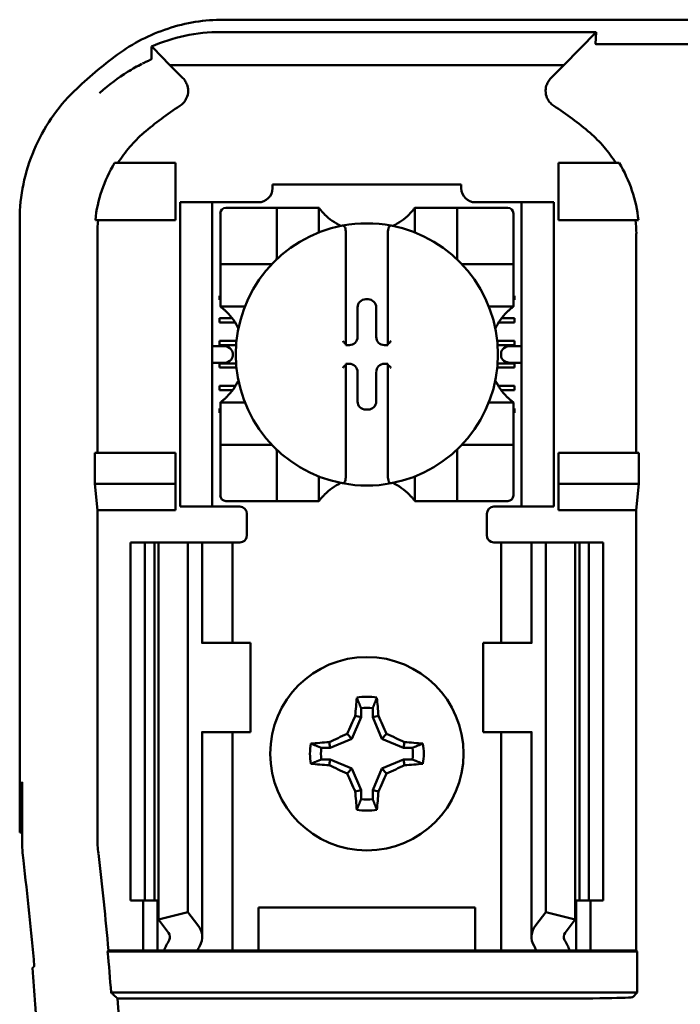
# Model space of a CAD drawing. Units: inches. Extents: x 2.2 to 96.8, y 1.1 to 75.4.
# Drawn here: x 61.7 to 62.6, y 47.1 to 48.5 of the extents above; entities that cross this region are included whole.
import ezdxf

# ---------------------------------------------------------------- set-up
doc = ezdxf.new("R2010")
doc.units = ezdxf.units.IN
doc.header["$LTSCALE"] = 4.5
doc.header["$MEASUREMENT"] = 0
doc.layers.add('Visible (ANSI)', color=7, linetype='Continuous', lineweight=50)

msp = doc.modelspace()

# ---------------------------------------------------------------- linework, layer by layer
at = {"layer": 'Visible (ANSI)'}
for p, q in [((61.9614, 48.4853), (64.1118, 48.4853)), ((62.4819, 48.4681), (61.9578, 48.4681)), ((62.4369, 48.422), (62.4819, 48.4681)), ((62.4819, 48.4681), (62.481, 48.4516)), ((61.8863, 48.422), (61.8626, 48.4463)), ((62.713, 48.4509), (62.4852, 48.4509)), ((61.8863, 48.422), (62.4369, 48.422)), ((61.8863, 48.422), (61.9046, 48.4037)), ((62.4186, 48.4037), (62.4369, 48.422)), ((61.8941, 48.2853), (61.8092, 48.2853)), ((61.8941, 48.2053), (61.8941, 48.2853)), ((62.4291, 48.2853), (62.514, 48.2853)), ((62.4291, 48.2053), (62.4291, 48.2853)), ((62.0297, 48.2553), (62.2935, 48.2553)), ((62.0297, 48.2553), (62.0297, 48.25)), ((62.2935, 48.25), (62.2935, 48.2553)), ((61.9006, 48.2203), (61.9006, 48.2303)), ((61.9456, 48.2303), (61.9006, 48.2303)), ((61.9556, 48.2303), (61.9456, 48.2303)), ((61.9456, 48.2303), (61.9456, 48.2203)), ((62.01, 48.2303), (61.9556, 48.2303)), ((62.0277, 48.2225), (61.9647, 48.2225)), ((62.0277, 48.2225), (62.0356, 48.2225)), ((62.0356, 48.1517), (62.0356, 48.2225)), ((62.0435, 48.2225), (62.0356, 48.2225)), ((62.0435, 48.2225), (62.0868, 48.2225)), ((62.0947, 48.2225), (62.0868, 48.2225)), ((62.0947, 48.2225), (62.0947, 48.1882)), ((62.2285, 48.1882), (62.2285, 48.2225)), ((62.2285, 48.2225), (62.2364, 48.2225)), ((62.2364, 48.2225), (62.2797, 48.2225)), ((62.2876, 48.2225), (62.2797, 48.2225)), ((62.2876, 48.2225), (62.2876, 48.1517)), ((62.2876, 48.2225), (62.2955, 48.2225)), ((62.3584, 48.2225), (62.2955, 48.2225)), ((62.3676, 48.2303), (62.3132, 48.2303)), ((62.3776, 48.2303), (62.3676, 48.2303)), ((62.4226, 48.2303), (62.3776, 48.2303)), ((62.3776, 48.2203), (62.3776, 48.2303)), ((62.4226, 48.2303), (62.4226, 48.2203)), ((61.9006, 48.2203), (61.9006, 47.8153)), ((61.9456, 48.2203), (61.9456, 47.8153)), ((61.9569, 48.2147), (61.9569, 48.1517)), ((62.3663, 48.1517), (62.3663, 48.2147)), ((62.3776, 48.2203), (62.3776, 47.8153)), ((62.4226, 48.2203), (62.4226, 47.8153)), ((61.6766, 47.3503), (61.6766, 48.2059)), ((61.7823, 48.2053), (61.8941, 48.2053)), ((62.5409, 48.2053), (62.4291, 48.2053)), ((61.7852, 48.1866), (61.7852, 47.8803)), ((62.1321, 48.1897), (62.1321, 48.0324)), ((62.1911, 48.0324), (62.1911, 48.1897)), ((62.538, 47.8803), (62.538, 48.1866)), ((61.9569, 48.1438), (61.9569, 48.1517)), ((61.9569, 48.1438), (62.0277, 48.1438)), ((61.9569, 48.1438), (61.9569, 48.1359)), ((62.2955, 48.1438), (62.3663, 48.1438)), ((62.3663, 48.1517), (62.3663, 48.1438)), ((62.3663, 48.1359), (62.3663, 48.1438)), ((61.9569, 48.0926), (61.9569, 48.1359)), ((62.3663, 48.1359), (62.3663, 48.0926)), ((61.9556, 48.0998), (61.9569, 48.0998)), ((61.9556, 48.0939), (61.9556, 48.0998)), ((62.3663, 48.0998), (62.3676, 48.0998)), ((62.3676, 48.0998), (62.3676, 48.0939)), ((61.9569, 48.0939), (61.9556, 48.0939)), ((61.9569, 48.0847), (61.9569, 48.0926)), ((61.9912, 48.0847), (61.9569, 48.0847)), ((62.16, 48.0948), (62.1632, 48.0948)), ((62.3663, 48.0847), (62.332, 48.0847)), ((62.3676, 48.0939), (62.3663, 48.0939)), ((62.3663, 48.0847), (62.3663, 48.0926)), ((62.1486, 48.0423), (62.1486, 48.0834)), ((62.1746, 48.0834), (62.1746, 48.0423)), ((61.9556, 48.0683), (61.9734, 48.0683)), ((61.9556, 48.0624), (61.9556, 48.0683)), ((61.9775, 48.0624), (61.9556, 48.0624)), ((62.3676, 48.0624), (62.3457, 48.0624)), ((62.3498, 48.0683), (62.3676, 48.0683)), ((62.3676, 48.0683), (62.3676, 48.0624)), ((61.9601, 48.0296), (61.9456, 48.0296)), ((61.9556, 48.0309), (61.9556, 48.0368)), ((61.9556, 48.0368), (61.9795, 48.0368)), ((61.979, 48.0309), (61.9556, 48.0309)), ((62.1321, 48.0324), (62.1321, 48.0308)), ((62.1321, 48.0308), (62.1371, 48.0308)), ((62.1861, 48.0308), (62.1911, 48.0308)), ((62.1911, 48.0308), (62.1911, 48.0324)), ((62.3437, 48.0368), (62.3676, 48.0368)), ((62.3676, 48.0309), (62.3442, 48.0309)), ((62.3776, 48.0296), (62.3631, 48.0296)), ((62.3676, 48.0368), (62.3676, 48.0309)), ((61.9742, 48.0196), (61.9742, 48.016)), ((62.349, 48.016), (62.349, 48.0196)), ((61.9456, 48.006), (61.9601, 48.006)), ((61.9556, 47.9994), (61.9556, 48.0053)), ((61.9556, 48.0053), (61.979, 48.0053)), ((62.1321, 48.0048), (62.1321, 48.0032)), ((62.1371, 48.0048), (62.1321, 48.0048)), ((62.1321, 48.0032), (62.1321, 47.8459)), ((62.1911, 48.0048), (62.1861, 48.0048)), ((62.1911, 48.0032), (62.1911, 48.0048)), ((62.1911, 47.8459), (62.1911, 48.0032)), ((62.3442, 48.0053), (62.3676, 48.0053)), ((62.3631, 48.006), (62.3776, 48.006)), ((62.3676, 48.0053), (62.3676, 47.9994)), ((61.9795, 47.9994), (61.9556, 47.9994)), ((62.1486, 47.9522), (62.1486, 47.9933)), ((62.1746, 47.9933), (62.1746, 47.9522)), ((62.3676, 47.9994), (62.3437, 47.9994)), ((61.9556, 47.9679), (61.9556, 47.9738)), ((61.9556, 47.9738), (61.9778, 47.9738)), ((62.3454, 47.9738), (62.3676, 47.9738)), ((62.3676, 47.9738), (62.3676, 47.9679)), ((61.9738, 47.9679), (61.9556, 47.9679)), ((62.3676, 47.9679), (62.3494, 47.9679)), ((61.9569, 47.9509), (61.9912, 47.9509)), ((61.9569, 47.9509), (61.9569, 47.943)), ((62.332, 47.9509), (62.3663, 47.9509)), ((62.3663, 47.9509), (62.3663, 47.943)), ((61.9556, 47.9423), (61.9569, 47.9423)), ((61.9556, 47.9364), (61.9556, 47.9423)), ((61.9569, 47.9364), (61.9556, 47.9364)), ((61.9569, 47.8997), (61.9569, 47.943)), ((62.1632, 47.9408), (62.16, 47.9408)), ((62.3663, 47.943), (62.3663, 47.8997)), ((62.3663, 47.9423), (62.3676, 47.9423)), ((62.3676, 47.9364), (62.3663, 47.9364)), ((62.3676, 47.9423), (62.3676, 47.9364)), ((61.9569, 47.8997), (61.9569, 47.8918)), ((62.0277, 47.8918), (61.9569, 47.8918)), ((61.9569, 47.8839), (61.9569, 47.8918)), ((62.3663, 47.8918), (62.2955, 47.8918)), ((62.3663, 47.8918), (62.3663, 47.8997)), ((62.3663, 47.8918), (62.3663, 47.8839)), ((61.7815, 47.8373), (61.7815, 47.8803)), ((61.8941, 47.8803), (61.7815, 47.8803)), ((61.8941, 47.8373), (61.8941, 47.8803)), ((61.9569, 47.8839), (61.9569, 47.8209)), ((62.0356, 47.8131), (62.0356, 47.8839)), ((62.2876, 47.8839), (62.2876, 47.8131)), ((62.3663, 47.8209), (62.3663, 47.8839)), ((62.4291, 47.8373), (62.4291, 47.8803)), ((62.4291, 47.8803), (62.5417, 47.8803)), ((62.5417, 47.8803), (62.5417, 47.8373)), ((61.7852, 47.8003), (61.7815, 47.8373)), ((61.7815, 47.8373), (61.8941, 47.8373)), ((61.8941, 47.8003), (61.8941, 47.8373)), ((62.0947, 47.8474), (62.0947, 47.8131)), ((62.2285, 47.8131), (62.2285, 47.8474)), ((62.5417, 47.8373), (62.4291, 47.8373)), ((62.4291, 47.8003), (62.4291, 47.8373)), ((62.5417, 47.8373), (62.538, 47.8003)), ((61.9006, 47.8053), (61.9006, 47.8153)), ((61.9456, 47.8153), (61.9456, 47.8053)), ((61.9647, 47.8131), (62.0277, 47.8131)), ((62.0356, 47.8131), (62.0277, 47.8131)), ((62.0356, 47.8131), (62.0435, 47.8131)), ((62.0868, 47.8131), (62.0435, 47.8131)), ((62.0947, 47.8131), (62.0868, 47.8131)), ((62.2285, 47.8131), (62.2364, 47.8131)), ((62.2797, 47.8131), (62.2364, 47.8131)), ((62.2797, 47.8131), (62.2876, 47.8131)), ((62.2955, 47.8131), (62.2876, 47.8131)), ((62.2955, 47.8131), (62.3584, 47.8131)), ((62.3776, 47.8053), (62.3776, 47.8153)), ((62.4226, 47.8153), (62.4226, 47.8053)), ((61.8941, 47.8003), (61.7852, 47.8003)), ((61.7852, 47.8003), (61.7852, 47.3428)), ((61.9006, 47.8053), (61.9456, 47.8053)), ((61.9456, 47.8053), (61.9556, 47.8053)), ((61.9841, 47.8053), (61.9556, 47.8053)), ((61.9941, 47.7953), (61.9941, 47.7653)), ((62.3291, 47.7653), (62.3291, 47.7953)), ((62.3391, 47.8053), (62.3676, 47.8053)), ((62.3676, 47.8053), (62.3776, 47.8053)), ((62.3776, 47.8053), (62.4226, 47.8053)), ((62.538, 47.8003), (62.4291, 47.8003)), ((62.538, 47.1853), (62.538, 47.8003)), ((61.8316, 47.7553), (61.8516, 47.7553)), ((61.8316, 47.7553), (61.8316, 47.2553)), ((61.8516, 47.7553), (61.8647, 47.7553)), ((61.8516, 47.7553), (61.8516, 47.2553)), ((61.8704, 47.7553), (61.8647, 47.7553)), ((61.8647, 47.7553), (61.8647, 47.2553)), ((61.8704, 47.7553), (61.9116, 47.7553)), ((61.8704, 47.7553), (61.8704, 47.2286)), ((61.9116, 47.7553), (61.9256, 47.7553)), ((61.9116, 47.7553), (61.9116, 47.2391)), ((61.9316, 47.7553), (61.9256, 47.7553)), ((61.9316, 47.7553), (61.9571, 47.7553)), ((61.9316, 47.6153), (61.9316, 47.7553)), ((61.9741, 47.7553), (61.9571, 47.7553)), ((61.9741, 47.7553), (61.9841, 47.7553)), ((61.9741, 47.6153), (61.9741, 47.7553)), ((62.3491, 47.7553), (62.3391, 47.7553)), ((62.3491, 47.7553), (62.3661, 47.7553)), ((62.3491, 47.7553), (62.3491, 47.6153)), ((62.3916, 47.7553), (62.3661, 47.7553)), ((62.3916, 47.7553), (62.3976, 47.7553)), ((62.3916, 47.7553), (62.3916, 47.6153)), ((62.4116, 47.7553), (62.3976, 47.7553)), ((62.4528, 47.7553), (62.4116, 47.7553)), ((62.4116, 47.7553), (62.4116, 47.2391)), ((62.4528, 47.7553), (62.4528, 47.2286)), ((62.4585, 47.7553), (62.4528, 47.7553)), ((62.4585, 47.7553), (62.4716, 47.7553)), ((62.4585, 47.7553), (62.4585, 47.2553)), ((62.4716, 47.7553), (62.4916, 47.7553)), ((62.4716, 47.7553), (62.4716, 47.2553)), ((62.4916, 47.7553), (62.4916, 47.2553)), ((61.9318, 47.6153), (61.9306, 47.6153)), ((61.9991, 47.6153), (61.9318, 47.6153)), ((61.9991, 47.4903), (61.9991, 47.6153)), ((62.3241, 47.6153), (62.3913, 47.6153)), ((62.3241, 47.6153), (62.3241, 47.4903)), ((62.3926, 47.6153), (62.3913, 47.6153)), ((62.1534, 47.5239), (62.1534, 47.5114)), ((62.1698, 47.5114), (62.1698, 47.5239)), ((62.1534, 47.5114), (62.1408, 47.4811)), ((62.1534, 47.5114), (62.1454, 47.513)), ((62.1698, 47.5114), (62.1778, 47.513)), ((62.1824, 47.4811), (62.1698, 47.5114)), ((61.9306, 47.4903), (61.9318, 47.4903)), ((61.9316, 47.2045), (61.9316, 47.4903)), ((61.9318, 47.4903), (61.9991, 47.4903)), ((61.9741, 47.1853), (61.9741, 47.4903)), ((62.1408, 47.4811), (62.1105, 47.4685)), ((62.1408, 47.4811), (62.134, 47.4879)), ((62.1824, 47.4811), (62.1892, 47.4879)), ((62.2127, 47.4685), (62.1824, 47.4811)), ((62.3913, 47.4903), (62.3241, 47.4903)), ((62.3491, 47.4903), (62.3491, 47.1853)), ((62.3913, 47.4903), (62.3926, 47.4903)), ((62.3916, 47.4903), (62.3916, 47.2045)), ((62.1105, 47.4685), (62.098, 47.4685)), ((62.1105, 47.4685), (62.1089, 47.4765)), ((62.2127, 47.4685), (62.2143, 47.4765)), ((62.2252, 47.4685), (62.2127, 47.4685)), ((62.098, 47.4521), (62.1105, 47.4521)), ((62.1105, 47.4521), (62.1089, 47.4441)), ((62.1105, 47.4521), (62.1408, 47.4395)), ((62.1824, 47.4395), (62.2127, 47.4521)), ((62.2127, 47.4521), (62.2252, 47.4521)), ((62.2127, 47.4521), (62.2143, 47.4441)), ((62.1408, 47.4395), (62.134, 47.4327)), ((62.1408, 47.4395), (62.1534, 47.4092)), ((62.1698, 47.4092), (62.1824, 47.4395)), ((62.1824, 47.4395), (62.1892, 47.4327)), ((61.6782, 47.3503), (61.6794, 47.4203)), ((61.6794, 47.4203), (61.68, 47.4203)), ((61.68, 47.4203), (61.68, 47.3404)), ((62.1534, 47.4092), (62.1454, 47.4076)), ((62.1534, 47.4092), (62.1534, 47.3967)), ((62.1698, 47.3967), (62.1698, 47.4092)), ((62.1698, 47.4092), (62.1778, 47.4076)), ((61.6766, 47.3503), (61.6782, 47.3503)), ((61.68, 47.3503), (61.6782, 47.3503)), ((61.8516, 47.2553), (61.8316, 47.2553)), ((61.8491, 47.1853), (61.8491, 47.2553)), ((61.8647, 47.2553), (61.8516, 47.2553)), ((61.8647, 47.2553), (61.8704, 47.2553)), ((61.8691, 47.1853), (61.8691, 47.2553)), ((62.0101, 47.1853), (62.0101, 47.2453)), ((62.0101, 47.2453), (62.3131, 47.2453)), ((62.3131, 47.2453), (62.3131, 47.1853)), ((62.4528, 47.2553), (62.4585, 47.2553)), ((62.4541, 47.2553), (62.4541, 47.1853)), ((62.4716, 47.2553), (62.4585, 47.2553)), ((62.4916, 47.2553), (62.4716, 47.2553)), ((62.4741, 47.2553), (62.4741, 47.1853)), ((61.8704, 47.2286), (61.9116, 47.2391)), ((61.9116, 47.2391), (61.9256, 47.2208)), ((62.3976, 47.2208), (62.4116, 47.2391)), ((62.4116, 47.2391), (62.4528, 47.2286)), ((61.8845, 47.2103), (61.8704, 47.2286)), ((62.4528, 47.2286), (62.4387, 47.2103)), ((61.7994, 47.184), (61.8006, 47.1853)), ((61.7994, 47.184), (62.5393, 47.184)), ((61.8006, 47.1853), (61.8491, 47.1853)), ((61.8491, 47.1853), (61.8691, 47.1853)), ((61.8691, 47.1853), (61.8781, 47.1853)), ((61.9246, 47.1853), (61.8781, 47.1853)), ((61.9571, 47.1853), (61.9246, 47.1853)), ((61.9571, 47.1853), (61.9741, 47.1853)), ((61.9878, 47.1853), (61.9741, 47.1853)), ((61.9878, 47.1853), (62.0101, 47.1853)), ((62.0101, 47.1853), (62.3131, 47.1853)), ((62.3131, 47.1853), (62.3353, 47.1853)), ((62.3353, 47.1853), (62.3491, 47.1853)), ((62.3661, 47.1853), (62.3491, 47.1853)), ((62.3661, 47.1853), (62.3986, 47.1853)), ((62.4451, 47.1853), (62.3986, 47.1853)), ((62.4541, 47.1853), (62.4451, 47.1853)), ((62.4741, 47.1853), (62.4541, 47.1853)), ((62.4741, 47.1853), (62.538, 47.1853)), ((62.538, 47.1853), (62.5393, 47.184)), ((62.5393, 47.184), (62.5393, 47.1266)), ((62.5393, 47.1266), (61.8043, 47.1266)), ((62.5393, 47.1266), (62.5331, 47.1204)), ((61.8134, 47.1182), (62.4081, 47.1182))]:
    msp.add_line(p, q, dxfattribs=at)
msp.add_circle((62.1616, 47.4603), 0.135, dxfattribs=at)
for centre, radius, start, end in [((62.1616, 47.9631), 0.5878, 126.3324, 134.0778), ((62.1616, 47.9631), 0.4793, 123.0051, 130.583), ((62.1616, 47.9631), 0.4793, 49.417, 56.9949), ((62.01, 48.25), 0.0197, 270, 0), ((62.3132, 48.25), 0.0197, 180, 270), ((61.9647, 48.2147), 0.00787, 90, 180), ((62.3584, 48.2147), 0.00787, 0, 90), ((62.1616, 48.2727), 0.0837, 225.0991, 244.407), ((62.1616, 48.2727), 0.0837, 295.593, 314.9009), ((62.1616, 48.0178), 0.1831, 100.6488, 259.3512), ((62.1616, 48.0178), 0.1831, 79.3512, 100.6488), ((62.1616, 48.0178), 0.1831, 280.6488, 79.3512), ((62.0277, 48.1517), 0.00787, 270, 278.0723), ((62.0277, 48.1517), 0.00787, 351.9277, 0), ((62.2955, 48.1517), 0.00787, 180, 188.0723), ((62.2955, 48.1517), 0.00787, 261.9277, 270), ((61.9067, 48.0178), 0.0837, 25.593, 44.9009), ((62.4165, 48.0178), 0.0837, 135.0991, 154.407), ((61.9067, 48.0178), 0.0837, 315.0991, 334.407), ((62.4165, 48.0178), 0.0837, 205.593, 224.9009), ((62.0277, 47.8839), 0.00787, 81.9277, 90), ((62.2955, 47.8839), 0.00787, 90, 98.0723), ((62.0277, 47.8839), 0.00787, 0, 8.0723), ((62.2955, 47.8839), 0.00787, 171.9277, 180), ((62.1616, 47.7629), 0.0837, 115.593, 134.9009), ((62.1616, 48.0178), 0.1831, 259.3512, 280.6488), ((62.1616, 47.7629), 0.0837, 45.0991, 64.407), ((61.9647, 47.8209), 0.00787, 180, 270), ((62.3584, 47.8209), 0.00787, 270, 0), ((61.9841, 47.7953), 0.01, 0, 90), ((62.3391, 47.7953), 0.01, 90, 180), ((61.9841, 47.7653), 0.01, 292.0243, 0), ((62.3391, 47.7653), 0.01, 180, 247.9757), ((62.1616, 47.4603), 0.0795, 79.8408, 100.1592), ((62.1616, 47.4603), 0.0642, 82.6326, 97.3674), ((62.1616, 47.4603), 0.0795, 169.8408, 190.1592), ((62.1616, 47.4603), 0.0642, 172.6326, 187.3674), ((62.1616, 47.4603), 0.0642, 352.6326, 7.3674), ((62.1616, 47.4603), 0.0795, 349.8408, 10.1592), ((62.1616, 47.4603), 0.0642, 262.6326, 277.3674), ((62.1616, 47.4603), 0.0795, 259.8408, 280.1592), ((61.9702, 47.3428), 0.185, 180.001, 186.7248), ((56.6916, 46.7203), 5.1302, 5.2005, 6.7257), ((56.6916, 46.7203), 5.025, 5.0624, 6.7513), ((56.6916, 46.7203), 5.1289, 4.5437, 5.1871), ((56.6916, 46.7203), 5.0216, 355.3167, 4.4544), ((56.6916, 46.7203), 5.1372, 355.5574, 4.4426)]:
    msp.add_arc(centre, radius, start, end, dxfattribs=at)
for centre, major_axis, ratio, start_param, end_param in [((62.0237, 48.2074), (-0.2311, -0.0707), 0.834602, 5.942273, 6.033318), ((62.2958, 48.2076), (-0.2354, 0.069), 0.829175, 3.380126, 3.470466), ((62.16, 48.0834), (-0.00808, 0.00808), 0.998783, 5.498396, 7.067974), ((62.1632, 48.0834), (0.00808, 0.00808), 0.998783, 5.498396, 7.067974), ((61.9601, 48.0196), (-0.0141, 0), 0.707107, 3.141593, 4.712389), ((62.1281, 48.0324), (-0.00394, 0), 0.0349, 3.141593, 3.217906), ((62.1371, 48.0423), (0.00808, -0.00808), 0.998783, 5.498396, 7.067974), ((62.1861, 48.0423), (-0.00808, -0.00808), 0.998783, 5.498396, 7.067974), ((62.1951, 48.0324), (-0.00394, 0), 0.0349, 6.206872, 6.283185), ((62.3631, 48.0196), (-0.0141, 0), 0.707107, 4.712389, 6.283185), ((61.9601, 48.016), (-0.0141, 0), 0.707107, 1.570796, 3.141593), ((62.3631, 48.016), (-0.0141, 0), 0.707107, 0, 1.570796), ((62.1281, 48.0032), (-0.00394, 0), 0.0349, 3.065279, 3.141592), ((62.1371, 47.9933), (0.00808, 0.00808), 0.998783, 5.498396, 7.067974), ((62.1861, 47.9933), (-0.00808, 0.00808), 0.998783, 5.498396, 7.067974), ((62.1951, 48.0032), (-0.00394, 0), 0.0349, 0, 0.076314), ((62.16, 47.9522), (-0.00808, -0.00808), 0.998783, 5.498396, 7.067974), ((62.1632, 47.9522), (0.00808, -0.00808), 0.998783, 5.498396, 7.067974), ((62.17, 47.4603), (0, 0.1508), 0.173648, 1.025501, 1.21363), ((62.1532, 47.4603), (0, -0.1508), 0.173648, 1.927963, 2.116092), ((62.1524, 47.4641), (0.0577, 0.1392), 0.173648, 1.284722, 1.471568), ((62.1708, 47.4641), (0.0577, -0.1392), 0.173648, 1.670024, 1.85687), ((62.1578, 47.4695), (0.1392, 0.0577), 0.173648, 1.670024, 1.85687), ((62.1654, 47.4695), (0.1392, -0.0577), 0.173648, 1.284722, 1.471568), ((62.1616, 47.4519), (0.1508, 0), 0.173648, 1.927963, 2.116092), ((62.1616, 47.4519), (0.1508, 0), 0.173648, 1.025501, 1.21363), ((62.1616, 47.4687), (-0.1508, 0), 0.173648, 1.025501, 1.21363), ((62.1578, 47.4511), (-0.1392, 0.0577), 0.173648, 1.284722, 1.471568), ((62.1654, 47.4511), (-0.1392, -0.0577), 0.173648, 1.670024, 1.85687), ((62.1616, 47.4687), (-0.1508, 0), 0.173648, 1.927963, 2.116092), ((62.1524, 47.4565), (-0.0577, 0.1392), 0.173648, 1.670024, 1.85687), ((62.1708, 47.4565), (-0.0577, -0.1392), 0.173648, 1.284722, 1.471568), ((62.17, 47.4603), (0, 0.1508), 0.173648, 1.927963, 2.116092), ((62.1532, 47.4603), (0, -0.1508), 0.173648, 1.025501, 1.21363), ((61.9301, 47.3404), (-0.2497, -0.0147), 0.999847, 6.224254, 6.342037), ((61.8616, 47.2045), (-0.07, 0), 0.57735, 2.822214, 3.558114), ((62.4616, 47.2045), (-0.07, 0), 0.57735, 5.866664, 6.602564), ((61.8616, 47.2045), (-0.025, 0), 0.57735, 2.822214, 3.558114), ((62.4616, 47.2045), (-0.025, 0), 0.57735, 5.866664, 6.602564), ((62.1902, 47.1417), (-0.3211, 0), 0.57735, 5.963807, 6.045969), ((62.2705, 47.1427), (-0.3562, 0), 0.5, 6.004286, 6.041949), ((62.0527, 47.1427), (0.3562, 0), 0.5, 0.241236, 0.278899), ((62.133, 47.1417), (-0.3211, 0), 0.57735, 3.378809, 3.460971), ((51.8765, 46.807), (9.8307, 0), 0.71325, 0.043263, 0.050527), ((62.4081, 47.1204), (-0.125, 0), 0.017455, 1.570796, 3.124139)]:
    msp.add_ellipse(centre, major_axis=major_axis, ratio=ratio, start_param=start_param, end_param=end_param, dxfattribs=at)
for points, knots in [([(61.9614, 48.4853), (61.935, 48.4853), (61.9086, 48.481), (61.8584, 48.4645), (61.8346, 48.4523), (61.8133, 48.4367)], [0, 0, 0, 0, 0.2013146, 0.2013146, 0.4026288, 0.4026288, 0.4026288, 0.4026288]), ([(61.8606, 48.4479), (61.8753, 48.4542), (61.891, 48.4593), (61.9238, 48.4663), (61.9407, 48.4681), (61.9578, 48.4681)], [0.0005695, 0.0005695, 0.0005695, 0.0005695, 0.1312344, 0.1312344, 0.2617045, 0.2617045, 0.2617045, 0.2617045]), ([(61.8609, 48.4307), (61.8609, 48.4336), (61.8608, 48.4365), (61.8608, 48.4422), (61.8607, 48.445), (61.8606, 48.4479)], [0, 0, 0, 0, 0.893653, 0.893653, 1.787189, 1.787189, 1.787189, 1.787189]), ([(61.8626, 48.4463), (61.8623, 48.4466), (61.8619, 48.4469), (61.8613, 48.4474), (61.861, 48.4477), (61.8606, 48.4479)], [-0.007747749, -0.007747749, -0.007747749, -0.007747749, -0.003783788, -0.003783788, -0.000454686, -0.000454686, -0.000454686, -0.000454686]), ([(62.4852, 48.4509), (62.485, 48.4509), (62.4848, 48.4509), (62.4847, 48.4509), (62.4845, 48.4509), (62.4843, 48.4509), (62.4841, 48.4509), (62.4839, 48.4509), (62.4837, 48.4509), (62.4835, 48.451), (62.4831, 48.451), (62.4828, 48.451), (62.4826, 48.451), (62.4813, 48.4511), (62.481, 48.4514), (62.481, 48.4516)], [0.00000364, 0.00000364, 0.00000364, 0.00000364, 0.00139916, 0.00139916, 0.00139916, 0.00298569, 0.00298569, 0.00298569, 0.00560677, 0.00560677, 0.00560677, 0.01160188, 0.01160188, 0.01160188, 0.04424913, 0.04424913, 0.04424913, 0.04424913]), ([(61.848, 48.424), (61.8497, 48.4248), (61.8513, 48.4256), (61.8545, 48.4272), (61.8561, 48.4279), (61.8577, 48.4286)], [0, 0, 0, 0, 0.02347693, 0.02347693, 0.04560163, 0.04560163, 0.04560163, 0.04560163]), ([(61.8579, 48.4287), (61.8585, 48.429), (61.859, 48.4292), (61.8597, 48.4296), (61.86, 48.4297), (61.8602, 48.4299)], [-0.01886927, -0.01886927, -0.01886927, -0.01886927, -0.00960531, -0.00960531, 0, 0, 0, 0]), ([(61.8602, 48.4299), (61.8603, 48.4299), (61.8603, 48.4299), (61.8605, 48.4301), (61.8606, 48.4302), (61.8608, 48.4303), (61.8608, 48.4304), (61.8609, 48.4305), (61.8609, 48.4305), (61.8609, 48.4306), (61.8609, 48.4307), (61.8609, 48.4307)], [-0.02860878, -0.02860878, -0.02860878, -0.02860878, -0.02684787, -0.02684787, -0.02160726, -0.02160726, -0.01511794, -0.01511794, -0.00727155, -0.00727155, 0, 0, 0, 0]), ([(61.7883, 48.3828), (61.7884, 48.3829), (61.7885, 48.383), (61.7886, 48.383), (61.8013, 48.3946), (61.8144, 48.4043), (61.8274, 48.4124), (61.8341, 48.4166), (61.8408, 48.4203), (61.8472, 48.4236)], [-0.275384, -0.275384, -0.275384, -0.275384, -0.2742201, -0.2742201, -0.2742201, -0.0959562, -0.0959562, -0.0959562, -0.0033695, -0.0033695, -0.0033695, -0.0033695]), ([(61.9005, 48.3651), (61.9023, 48.3662), (61.9039, 48.3676), (61.9067, 48.3707), (61.9079, 48.3724), (61.91, 48.3763), (61.9114, 48.3794), (61.9121, 48.3866), (61.9118, 48.3899), (61.9103, 48.395), (61.9095, 48.3969), (61.9074, 48.4005), (61.9061, 48.4022), (61.9046, 48.4037)], [-0.1431185, -0.1431185, -0.1431185, -0.1431185, -0.1153217, -0.1153217, -0.0875317, -0.0875317, -0.0564939, -0.0564939, -0.0318711, -0.0318711, -0.0159383, -0.0159383, 0, 0, 0, 0]), ([(62.4186, 48.4037), (62.4171, 48.4022), (62.4158, 48.4005), (62.4137, 48.3969), (62.4129, 48.395), (62.4116, 48.3907), (62.411, 48.3874), (62.4118, 48.3802), (62.4127, 48.377), (62.4152, 48.3724), (62.4165, 48.3706), (62.4193, 48.3676), (62.4209, 48.3662), (62.4227, 48.3651)], [-0.1431251, -0.1431251, -0.1431251, -0.1431251, -0.115325, -0.115325, -0.0875318, -0.0875318, -0.0564941, -0.0564941, -0.0318722, -0.0318722, -0.0159388, -0.0159388, 0, 0, 0, 0]), ([(61.7527, 48.3854), (61.7407, 48.3738), (61.73, 48.361), (61.7112, 48.3334), (61.7032, 48.3187), (61.6902, 48.288), (61.6851, 48.272), (61.6784, 48.2393), (61.6766, 48.2226), (61.6766, 48.2059)], [0, 0, 0, 0, 0.1270367, 0.1270367, 0.2540547, 0.2540547, 0.3813487, 0.3813487, 0.508659, 0.508659, 0.508659, 0.508659]), ([(61.8498, 48.3271), (61.8428, 48.3211), (61.8364, 48.3146), (61.8244, 48.3006), (61.8189, 48.2931), (61.8139, 48.2853)], [0, 0, 0, 0, 0.0699364, 0.0699364, 0.1404991, 0.1404991, 0.1404991, 0.1404991]), ([(62.5093, 48.2853), (62.5044, 48.2931), (62.4989, 48.3005), (62.4869, 48.3145), (62.4804, 48.3211), (62.4734, 48.3271)], [0.0009169, 0.0009169, 0.0009169, 0.0009169, 0.0710259, 0.0710259, 0.1414156, 0.1414156, 0.1414156, 0.1414156]), ([(61.8092, 48.2853), (61.8018, 48.2732), (61.7958, 48.2602), (61.7867, 48.2333), (61.7837, 48.2194), (61.7823, 48.2053)], [0.0002951, 0.0002951, 0.0002951, 0.0002951, 0.1086254, 0.1086254, 0.2165058, 0.2165058, 0.2165058, 0.2165058]), ([(62.5409, 48.2053), (62.5395, 48.2194), (62.5365, 48.2333), (62.5274, 48.2602), (62.5214, 48.2732), (62.514, 48.2853)], [0.0000963, 0.0000963, 0.0000963, 0.0000963, 0.1079758, 0.1079758, 0.2163051, 0.2163051, 0.2163051, 0.2163051]), ([(62.1025, 48.2135), (62.1015, 48.2145), (62.1003, 48.2157), (62.0983, 48.218), (62.0973, 48.2192), (62.096, 48.2207), (62.0956, 48.2214), (62.095, 48.222), (62.0949, 48.2222), (62.0947, 48.2225), (62.0947, 48.2225), (62.0947, 48.2225)], [-0.03831228, -0.03831228, -0.03831228, -0.03831228, -0.02676761, -0.02676761, -0.01522294, -0.01522294, -0.00761147, -0.00761147, -0.00380574, -0.00380574, 0, 0, 0, 0]), ([(62.2285, 48.2225), (62.2285, 48.2225), (62.2285, 48.2225), (62.2283, 48.2222), (62.2282, 48.222), (62.2276, 48.2214), (62.2272, 48.2207), (62.2259, 48.2192), (62.2249, 48.218), (62.2229, 48.2157), (62.2217, 48.2145), (62.2207, 48.2135)], [-0.14756864, -0.14756864, -0.14756864, -0.14756864, -0.1437629, -0.1437629, -0.13995717, -0.13995717, -0.1323457, -0.1323457, -0.12080103, -0.12080103, -0.10925636, -0.10925636, -0.10925636, -0.10925636]), ([(62.1278, 48.1977), (62.1279, 48.1977), (62.128, 48.1978), (62.1281, 48.1978), (62.1283, 48.1978), (62.1285, 48.1977), (62.1289, 48.1976), (62.1291, 48.1975), (62.1298, 48.1971), (62.1302, 48.1966), (62.131, 48.1954), (62.1314, 48.1944), (62.1319, 48.1924), (62.1321, 48.1909), (62.1321, 48.1897)], [0.09361084, 0.09361084, 0.09361084, 0.09361084, 0.09448587, 0.09448587, 0.09448587, 0.09584552, 0.09584552, 0.09737332, 0.09737332, 0.10168956, 0.10168956, 0.10832607, 0.10832607, 0.11777784, 0.11777784, 0.11777784, 0.11777784]), ([(62.1954, 48.1977), (62.1953, 48.1977), (62.1952, 48.1978), (62.1951, 48.1978), (62.1949, 48.1978), (62.1947, 48.1977), (62.1943, 48.1976), (62.1941, 48.1975), (62.1934, 48.1971), (62.193, 48.1966), (62.1922, 48.1954), (62.1918, 48.1944), (62.1913, 48.1924), (62.1911, 48.1909), (62.1911, 48.1897)], [-0.00087101, -0.00087101, -0.00087101, -0.00087101, 0, 0, 0, 0.00135965, 0.00135965, 0.00288745, 0.00288745, 0.00720369, 0.00720369, 0.0138402, 0.0138402, 0.02329198, 0.02329198, 0.02329198, 0.02329198]), ([(61.9569, 48.0847), (61.9569, 48.0847), (61.957, 48.0847), (61.9573, 48.0844), (61.9575, 48.0843), (61.9583, 48.0836), (61.9591, 48.083), (61.9607, 48.0817), (61.9618, 48.0808), (61.9639, 48.0789), (61.965, 48.0778), (61.9659, 48.0769)], [-0.14766737, -0.14766737, -0.14766737, -0.14766737, -0.14331726, -0.14331726, -0.13896716, -0.13896716, -0.13026695, -0.13026695, -0.11976552, -0.11976552, -0.10926408, -0.10926408, -0.10926408, -0.10926408]), ([(62.3573, 48.0769), (62.3583, 48.0779), (62.3595, 48.0791), (62.3618, 48.0811), (62.363, 48.0821), (62.3645, 48.0834), (62.3652, 48.0838), (62.3658, 48.0844), (62.366, 48.0845), (62.3663, 48.0847), (62.3663, 48.0847), (62.3663, 48.0847)], [0.10925636, 0.10925636, 0.10925636, 0.10925636, 0.12080103, 0.12080103, 0.1323457, 0.1323457, 0.13995717, 0.13995717, 0.1437629, 0.1437629, 0.14756864, 0.14756864, 0.14756864, 0.14756864]), ([(62.1278, 48.0365), (62.1278, 48.0365), (62.1278, 48.0365), (62.1282, 48.036), (62.1286, 48.0356), (62.1294, 48.0349), (62.1298, 48.0345), (62.1305, 48.0338), (62.1309, 48.0334), (62.1314, 48.0329), (62.1317, 48.0327), (62.1319, 48.0325), (62.132, 48.0324), (62.1321, 48.0324), (62.1321, 48.0324), (62.1321, 48.0324)], [-0.00020122, -0.00020122, -0.00020122, -0.00020122, 0, 0, 0.00433174, 0.00433174, 0.00846618, 0.00846618, 0.01284973, 0.01284973, 0.01612611, 0.01612611, 0.01896459, 0.01896459, 0.01918596, 0.01918596, 0.01918596, 0.01918596]), ([(62.1954, 48.0365), (62.1954, 48.0365), (62.1954, 48.0365), (62.195, 48.036), (62.1946, 48.0356), (62.1938, 48.0349), (62.1934, 48.0345), (62.1927, 48.0338), (62.1923, 48.0334), (62.1917, 48.0329), (62.1915, 48.0327), (62.1913, 48.0325), (62.1912, 48.0324), (62.1911, 48.0324), (62.1911, 48.0324), (62.1911, 48.0324)], [-0.00020122, -0.00020122, -0.00020122, -0.00020122, 0, 0, 0.00433174, 0.00433174, 0.00846618, 0.00846618, 0.01284973, 0.01284973, 0.01612611, 0.01612611, 0.01896459, 0.01896459, 0.01918596, 0.01918596, 0.01918596, 0.01918596]), ([(62.1278, 47.9991), (62.1278, 47.9991), (62.1278, 47.9991), (62.1282, 47.9996), (62.1286, 48), (62.1294, 48.0007), (62.1298, 48.0011), (62.1305, 48.0018), (62.1309, 48.0022), (62.1314, 48.0027), (62.1317, 48.0029), (62.1319, 48.0031), (62.132, 48.0032), (62.1321, 48.0032), (62.1321, 48.0032), (62.1321, 48.0032)], [-0.00020122, -0.00020122, -0.00020122, -0.00020122, 0, 0, 0.00433174, 0.00433174, 0.00846618, 0.00846618, 0.01284973, 0.01284973, 0.01612611, 0.01612611, 0.01896459, 0.01896459, 0.01918596, 0.01918596, 0.01918596, 0.01918596]), ([(62.1954, 47.9991), (62.1954, 47.9991), (62.1954, 47.9991), (62.195, 47.9996), (62.1946, 48), (62.1938, 48.0007), (62.1934, 48.0011), (62.1927, 48.0018), (62.1923, 48.0022), (62.1917, 48.0027), (62.1915, 48.0029), (62.1913, 48.0031), (62.1912, 48.0032), (62.1911, 48.0032), (62.1911, 48.0032), (62.1911, 48.0032)], [-0.00020122, -0.00020122, -0.00020122, -0.00020122, 0, 0, 0.00433174, 0.00433174, 0.00846618, 0.00846618, 0.01284973, 0.01284973, 0.01612611, 0.01612611, 0.01896459, 0.01896459, 0.01918596, 0.01918596, 0.01918596, 0.01918596]), ([(61.9659, 47.9587), (61.9649, 47.9577), (61.9637, 47.9565), (61.9614, 47.9545), (61.9602, 47.9535), (61.9587, 47.9522), (61.958, 47.9518), (61.9574, 47.9512), (61.9572, 47.9511), (61.9569, 47.9509), (61.9569, 47.9509), (61.9569, 47.9509)], [-0.03831228, -0.03831228, -0.03831228, -0.03831228, -0.02676761, -0.02676761, -0.01522294, -0.01522294, -0.00761147, -0.00761147, -0.00380574, -0.00380574, 0, 0, 0, 0]), ([(62.3663, 47.9509), (62.3663, 47.9509), (62.3663, 47.9509), (62.366, 47.9511), (62.3658, 47.9512), (62.3652, 47.9518), (62.3645, 47.9522), (62.363, 47.9535), (62.3618, 47.9545), (62.3595, 47.9565), (62.3583, 47.9577), (62.3573, 47.9587)], [-0.14756864, -0.14756864, -0.14756864, -0.14756864, -0.1437629, -0.1437629, -0.13995717, -0.13995717, -0.1323457, -0.1323457, -0.12080103, -0.12080103, -0.10925636, -0.10925636, -0.10925636, -0.10925636]), ([(62.1278, 47.8379), (62.1279, 47.8379), (62.128, 47.8378), (62.1281, 47.8378), (62.1283, 47.8378), (62.1285, 47.8379), (62.1289, 47.838), (62.1291, 47.8381), (62.1298, 47.8385), (62.1302, 47.839), (62.131, 47.8402), (62.1314, 47.8412), (62.1319, 47.8432), (62.1321, 47.8447), (62.1321, 47.8459)], [-0.00087503, -0.00087503, -0.00087503, -0.00087503, 0, 0, 0, 0.00135965, 0.00135965, 0.00288745, 0.00288745, 0.00720369, 0.00720369, 0.0138402, 0.0138402, 0.02329198, 0.02329198, 0.02329198, 0.02329198]), ([(62.1954, 47.8379), (62.1953, 47.8379), (62.1952, 47.8378), (62.1951, 47.8378), (62.1949, 47.8378), (62.1947, 47.8379), (62.1943, 47.838), (62.1941, 47.8381), (62.1934, 47.8385), (62.193, 47.839), (62.1922, 47.8402), (62.1918, 47.8412), (62.1913, 47.8432), (62.1911, 47.8447), (62.1911, 47.8459)], [0.09351326, 0.09351326, 0.09351326, 0.09351326, 0.09438426, 0.09438426, 0.09438426, 0.09574391, 0.09574391, 0.09727172, 0.09727172, 0.10158796, 0.10158796, 0.10822446, 0.10822446, 0.11767624, 0.11767624, 0.11767624, 0.11767624]), ([(62.0947, 47.8131), (62.0947, 47.8131), (62.0947, 47.8131), (62.0949, 47.8134), (62.095, 47.8136), (62.0956, 47.8142), (62.096, 47.8149), (62.0973, 47.8164), (62.0983, 47.8176), (62.1003, 47.8199), (62.1015, 47.8211), (62.1025, 47.8221)], [-0.14756864, -0.14756864, -0.14756864, -0.14756864, -0.1437629, -0.1437629, -0.13995717, -0.13995717, -0.1323457, -0.1323457, -0.12080103, -0.12080103, -0.10925636, -0.10925636, -0.10925636, -0.10925636]), ([(62.2207, 47.8221), (62.2217, 47.8211), (62.2229, 47.8199), (62.2249, 47.8176), (62.2259, 47.8164), (62.2272, 47.8149), (62.2276, 47.8142), (62.2282, 47.8136), (62.2283, 47.8134), (62.2285, 47.8131), (62.2285, 47.8131), (62.2285, 47.8131)], [-0.03831228, -0.03831228, -0.03831228, -0.03831228, -0.02676761, -0.02676761, -0.01522294, -0.01522294, -0.00761147, -0.00761147, -0.00380574, -0.00380574, 0, 0, 0, 0])]:
    msp.add_open_spline(points, degree=3, knots=knots, dxfattribs=at)
for points, degree in [([(61.9841, 47.7553), (61.9853, 47.7553), (61.9866, 47.7555), (61.9878, 47.756)], 3), ([(62.3391, 47.7553), (62.3379, 47.7553), (62.3366, 47.7555), (62.3353, 47.756)], 3), ([(61.697, 47.1637), (61.6958, 47.1624), (61.6947, 47.1612)], 2), ([(61.8134, 47.1182), (61.8089, 47.1224), (61.8043, 47.1266)], 2)]:
    msp.add_open_spline(points, degree=degree, dxfattribs=at)
for points, weights in [([(62.1534, 47.5239), (62.1508, 47.5305), (62.1476, 47.5385)], [1.03566152, 1.03921745307, 1.03237175083]), ([(62.1698, 47.5239), (62.1724, 47.5305), (62.1756, 47.5385)], [1.03566152, 1.03921745307, 1.03237175083]), ([(62.098, 47.4685), (62.0914, 47.4711), (62.0834, 47.4743)], [1.03566151999, 1.03921745307, 1.03237175083]), ([(62.2252, 47.4685), (62.2318, 47.4711), (62.2398, 47.4743)], [1.03566151999, 1.03921745307, 1.03237175083]), ([(62.098, 47.4521), (62.0914, 47.4495), (62.0834, 47.4463)], [1.03566151999, 1.03921745307, 1.03237175083]), ([(62.2252, 47.4521), (62.2318, 47.4495), (62.2398, 47.4463)], [1.03566151999, 1.03921745307, 1.03237175083]), ([(62.1534, 47.3967), (62.1508, 47.3901), (62.1476, 47.3821)], [1.03566151999, 1.03921745307, 1.03237175083]), ([(62.1698, 47.3967), (62.1724, 47.3901), (62.1756, 47.3821)], [1.03566151999, 1.03921745307, 1.03237175083])]:
    msp.add_rational_spline(points, weights, degree=2, dxfattribs=at)

doc.saveas('drawing.dxf')
